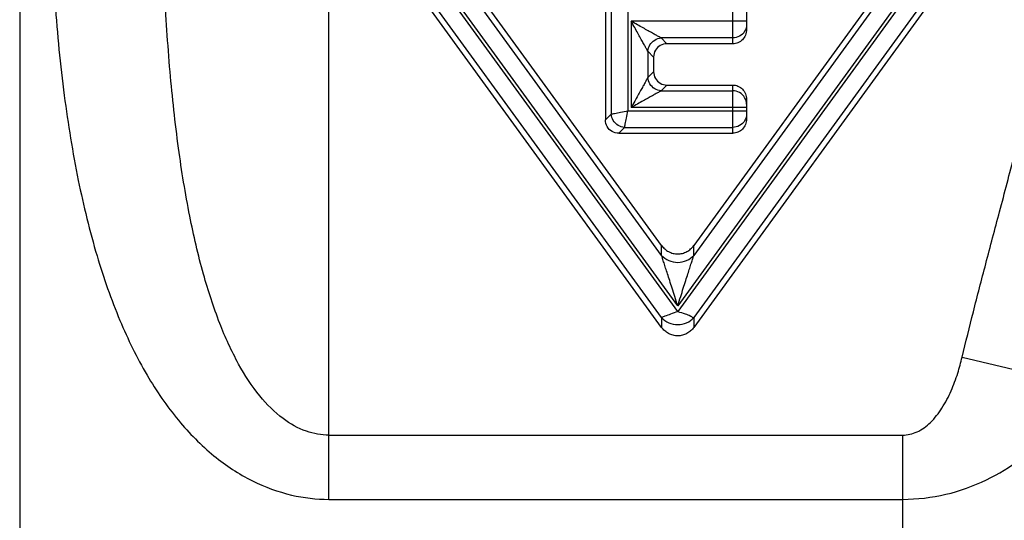
# Model space of a CAD drawing. Extents: x -67 to 288, y 26 to 289.
# Drawn here: x 56 to 70, y 125 to 133 of the extents above; entities that cross this region are included whole.
import ezdxf

# ---------------------------------------------------------------- set-up
doc = ezdxf.new("R2010")
doc.units = 0
doc.header["$MEASUREMENT"] = 0

msp = doc.modelspace()

# ---------------------------------------------------------------- linework, layer by layer
at = {"color": 254}
for p, q in [((55.678, 154.905), (55.678, 114.905)), ((65.242, 128.314), (60.453, 134.905)), ((65.242, 128.396), (60.513, 134.905)), ((69.971, 134.905), (65.242, 128.396)), ((70.031, 134.905), (65.242, 128.314)), ((60.172, 125.582), (60.172, 134.738)), ((65.007, 128.225), (60.278, 134.735)), ((65.007, 129.129), (60.935, 134.735)), ((69.549, 134.735), (65.476, 129.129)), ((70.205, 134.735), (65.476, 128.225)), ((64.276, 133.927), (64.276, 131.182)), ((64.518, 133.879), (64.518, 131.231)), ((66.042, 132.205), (66.042, 132.905)), ((66.242, 132.531), (64.566, 132.531)), ((64.566, 132.531), (64.566, 131.279)), ((66.042, 132.289), (65.001, 132.289)), ((65.085, 132.205), (65.001, 132.289)), ((64.892, 132.012), (64.808, 132.096)), ((64.808, 132.096), (64.808, 131.714)), ((64.892, 131.798), (64.808, 131.714)), ((65.085, 131.605), (65.001, 131.521)), ((65.001, 131.521), (66.042, 131.521)), ((66.042, 130.905), (66.042, 131.605)), ((66.242, 131.279), (64.566, 131.279)), ((64.192, 131.098), (64.276, 131.182)), ((64.518, 131.231), (66.242, 131.231)), ((64.385, 130.905), (64.469, 130.989)), ((64.469, 130.989), (66.042, 130.989)), ((65.007, 129.129), (65.007, 129.273)), ((65.476, 129.129), (65.476, 129.273)), ((65.007, 128.225), (65.007, 128.082)), ((65.476, 128.225), (65.476, 128.082)), ((69.376, 127.649), (71.108, 127.235)), ((60.172, 126.515), (68.51, 126.515)), ((68.51, 126.515), (68.51, 123.576)), ((60.172, 125.582), (68.51, 125.582))]:
    msp.add_line(p, q, dxfattribs=at)
at = {"color": 7}
for p, q in [((65.007, 128.082), (60.172, 134.738)), ((65.007, 129.273), (61.04, 134.735)), ((69.444, 134.735), (65.476, 129.273)), ((70.31, 134.735), (65.476, 128.082)), ((64.192, 134.012), (64.192, 131.098)), ((66.242, 132.698), (66.242, 132.412)), ((66.042, 132.205), (65.085, 132.205)), ((64.892, 132.012), (64.892, 131.798)), ((65.085, 131.605), (66.042, 131.605)), ((66.242, 131.398), (66.242, 131.112)), ((64.385, 130.905), (66.042, 130.905))]:
    msp.add_line(p, q, dxfattribs=at)
at = {"color": 254}
for points, knots in [([(60.172, 144.227), (59.99, 144.227), (59.808, 144.206), (59.63, 144.164), (59.433, 144.119), (59.242, 144.049), (59.061, 143.958), (58.861, 143.859), (58.674, 143.735), (58.502, 143.594), (58.313, 143.441), (58.142, 143.267), (57.987, 143.08), (57.816, 142.874), (57.665, 142.653), (57.53, 142.423), (57.381, 142.168), (57.251, 141.902), (57.136, 141.63), (57.008, 141.324), (56.899, 141.011), (56.804, 140.693), (56.696, 140.333), (56.607, 139.968), (56.532, 139.6), (56.449, 139.192), (56.382, 138.781), (56.327, 138.368), (56.269, 137.924), (56.225, 137.478), (56.192, 137.032), (56.158, 136.564), (56.136, 136.096), (56.125, 135.628), (56.114, 135.152), (56.114, 134.676), (56.125, 134.2), (56.136, 133.73), (56.157, 133.261), (56.191, 132.793), (56.224, 132.345), (56.268, 131.899), (56.326, 131.453), (56.38, 131.039), (56.447, 130.627), (56.53, 130.218), (56.606, 129.849), (56.695, 129.483), (56.802, 129.122), (56.897, 128.803), (57.007, 128.489), (57.135, 128.182), (57.25, 127.91), (57.38, 127.643), (57.529, 127.388), (57.665, 127.157), (57.816, 126.936), (57.986, 126.731), (58.141, 126.544), (58.313, 126.369), (58.501, 126.215), (58.674, 126.074), (58.861, 125.951), (59.06, 125.851), (59.242, 125.761), (59.433, 125.691), (59.63, 125.645), (59.808, 125.604), (59.99, 125.582), (60.172, 125.582)], [0, 0, 0, 0, 1, 1, 1, 2, 2, 2, 3, 3, 3, 4, 4, 4, 5, 5, 5, 6, 6, 6, 7, 7, 7, 8, 8, 8, 9, 9, 9, 10, 10, 10, 11, 11, 11, 12, 12, 12, 13, 13, 13, 14, 14, 14, 15, 15, 15, 16, 16, 16, 17, 17, 17, 18, 18, 18, 19, 19, 19, 20, 20, 20, 21, 21, 21, 22, 22, 22, 23, 23, 23, 23]), ([(60.172, 126.515), (60.062, 126.515), (59.951, 126.535), (59.846, 126.571), (59.723, 126.614), (59.609, 126.679), (59.505, 126.757), (59.379, 126.851), (59.268, 126.963), (59.169, 127.085), (59.052, 127.229), (58.95, 127.386), (58.86, 127.548), (58.755, 127.739), (58.665, 127.937), (58.586, 128.14), (58.495, 128.374), (58.418, 128.613), (58.35, 128.855), (58.272, 129.134), (58.206, 129.416), (58.15, 129.701), (58.085, 130.028), (58.032, 130.357), (57.987, 130.687), (57.937, 131.056), (57.897, 131.427), (57.864, 131.799), (57.829, 132.2), (57.803, 132.602), (57.784, 133.005), (57.763, 133.426), (57.75, 133.848), (57.744, 134.27), (57.737, 134.698), (57.737, 135.127), (57.744, 135.556), (57.751, 135.977), (57.764, 136.398), (57.784, 136.819), (57.804, 137.22), (57.83, 137.621), (57.865, 138.022), (57.898, 138.392), (57.938, 138.762), (57.988, 139.13), (58.033, 139.46), (58.086, 139.788), (58.151, 140.113), (58.207, 140.397), (58.273, 140.679), (58.351, 140.957), (58.418, 141.199), (58.496, 141.437), (58.587, 141.671), (58.666, 141.873), (58.756, 142.072), (58.861, 142.262), (58.951, 142.424), (59.052, 142.581), (59.17, 142.725), (59.269, 142.846), (59.379, 142.959), (59.505, 143.053), (59.609, 143.131), (59.723, 143.196), (59.847, 143.239), (59.951, 143.275), (60.062, 143.295), (60.172, 143.295)], [0, 0, 0, 0, 1, 1, 1, 2, 2, 2, 3, 3, 3, 4, 4, 4, 5, 5, 5, 6, 6, 6, 7, 7, 7, 8, 8, 8, 9, 9, 9, 10, 10, 10, 11, 11, 11, 12, 12, 12, 13, 13, 13, 14, 14, 14, 15, 15, 15, 16, 16, 16, 17, 17, 17, 18, 18, 18, 19, 19, 19, 20, 20, 20, 21, 21, 21, 22, 22, 22, 23, 23, 23, 23]), ([(69.376, 127.649), (69.429, 127.87), (69.483, 128.09), (69.539, 128.309), (69.598, 128.542), (69.659, 128.775), (69.72, 129.007), (69.786, 129.259), (69.853, 129.511), (69.92, 129.763), (69.993, 130.04), (70.066, 130.318), (70.138, 130.596), (70.217, 130.907), (70.294, 131.218), (70.367, 131.53), (70.447, 131.877), (70.521, 132.226), (70.584, 132.577), (70.652, 132.952), (70.708, 133.329), (70.747, 133.709), (70.787, 134.101), (70.808, 134.495), (70.809, 134.89), (70.809, 135.288), (70.788, 135.686), (70.748, 136.082), (70.71, 136.469), (70.653, 136.855), (70.583, 137.237), (70.519, 137.596), (70.443, 137.952), (70.36, 138.307), (70.287, 138.624), (70.208, 138.94), (70.127, 139.255), (70.055, 139.535), (69.981, 139.814), (69.908, 140.093), (69.841, 140.343), (69.775, 140.592), (69.709, 140.842), (69.649, 141.069), (69.591, 141.296), (69.533, 141.524), (69.479, 141.736), (69.427, 141.948), (69.376, 142.16)], [0, 0, 0, 0, 1, 1, 1, 2, 2, 2, 3, 3, 3, 4, 4, 4, 5, 5, 5, 6, 6, 6, 7, 7, 7, 8, 8, 8, 9, 9, 9, 10, 10, 10, 11, 11, 11, 12, 12, 12, 13, 13, 13, 14, 14, 14, 15, 15, 15, 16, 16, 16, 16]), ([(65.001, 132.289), (64.991, 132.294), (64.981, 132.3), (64.971, 132.305), (64.957, 132.313), (64.943, 132.321), (64.928, 132.329), (64.91, 132.339), (64.893, 132.349), (64.875, 132.359), (64.854, 132.371), (64.832, 132.383), (64.811, 132.394), (64.787, 132.408), (64.763, 132.421), (64.739, 132.435), (64.711, 132.45), (64.684, 132.465), (64.657, 132.48), (64.627, 132.497), (64.596, 132.514), (64.566, 132.531)], [0, 0, 0, 0, 1, 1, 1, 2, 2, 2, 3, 3, 3, 4, 4, 4, 5, 5, 5, 6, 6, 6, 7, 7, 7, 7]), ([(64.808, 132.096), (64.802, 132.106), (64.797, 132.116), (64.791, 132.125), (64.783, 132.14), (64.775, 132.154), (64.767, 132.168), (64.757, 132.186), (64.747, 132.204), (64.737, 132.222), (64.726, 132.243), (64.714, 132.264), (64.702, 132.285), (64.689, 132.31), (64.675, 132.334), (64.662, 132.358), (64.647, 132.385), (64.632, 132.413), (64.617, 132.44), (64.6, 132.47), (64.583, 132.5), (64.566, 132.531)], [0, 0, 0, 0, 1, 1, 1, 2, 2, 2, 3, 3, 3, 4, 4, 4, 5, 5, 5, 6, 6, 6, 7, 7, 7, 7]), ([(66.242, 132.482), (66.242, 132.449), (66.232, 132.415), (66.215, 132.386), (66.198, 132.356), (66.172, 132.332), (66.142, 132.315)], [0, 0, 0, 0, 1, 1, 1, 2, 2, 2, 2]), ([(64.808, 132.096), (64.81, 132.128), (64.82, 132.161), (64.838, 132.189), (64.855, 132.218), (64.879, 132.242), (64.908, 132.259), (64.936, 132.276), (64.968, 132.287), (65.001, 132.289)], [0, 0, 0, 0, 1, 1, 1, 2, 2, 2, 3, 3, 3, 3]), ([(64.808, 131.714), (64.802, 131.704), (64.797, 131.694), (64.791, 131.684), (64.783, 131.67), (64.775, 131.656), (64.767, 131.641), (64.757, 131.623), (64.747, 131.605), (64.737, 131.587), (64.726, 131.566), (64.714, 131.545), (64.702, 131.524), (64.689, 131.5), (64.675, 131.476), (64.662, 131.452), (64.647, 131.425), (64.632, 131.397), (64.617, 131.37), (64.6, 131.339), (64.583, 131.309), (64.566, 131.279)], [0, 0, 0, 0, 1, 1, 1, 2, 2, 2, 3, 3, 3, 4, 4, 4, 5, 5, 5, 6, 6, 6, 7, 7, 7, 7]), ([(65.001, 131.521), (64.968, 131.523), (64.936, 131.533), (64.908, 131.551), (64.879, 131.568), (64.855, 131.592), (64.838, 131.621), (64.82, 131.649), (64.81, 131.681), (64.808, 131.714)], [0, 0, 0, 0, 1, 1, 1, 2, 2, 2, 3, 3, 3, 3]), ([(65.001, 131.521), (64.991, 131.515), (64.981, 131.51), (64.971, 131.504), (64.957, 131.496), (64.943, 131.488), (64.928, 131.48), (64.91, 131.47), (64.893, 131.46), (64.875, 131.45), (64.854, 131.439), (64.832, 131.427), (64.811, 131.415), (64.787, 131.402), (64.763, 131.388), (64.739, 131.375), (64.711, 131.36), (64.684, 131.345), (64.657, 131.329), (64.627, 131.313), (64.596, 131.296), (64.566, 131.279)], [0, 0, 0, 0, 1, 1, 1, 2, 2, 2, 3, 3, 3, 4, 4, 4, 5, 5, 5, 6, 6, 6, 7, 7, 7, 7]), ([(64.276, 131.182), (64.293, 131.185), (64.309, 131.189), (64.325, 131.193), (64.354, 131.199), (64.383, 131.205), (64.412, 131.21), (64.447, 131.216), (64.483, 131.221), (64.518, 131.231)], [0, 0, 0, 0, 1, 1, 1, 2, 2, 2, 3, 3, 3, 3]), ([(64.469, 130.989), (64.437, 130.991), (64.405, 131.002), (64.376, 131.019), (64.348, 131.037), (64.324, 131.061), (64.306, 131.089), (64.289, 131.118), (64.278, 131.15), (64.276, 131.182)], [0, 0, 0, 0, 1, 1, 1, 2, 2, 2, 3, 3, 3, 3]), ([(64.469, 130.989), (64.473, 131.006), (64.476, 131.022), (64.479, 131.038), (64.485, 131.067), (64.491, 131.096), (64.496, 131.124), (64.503, 131.16), (64.508, 131.196), (64.518, 131.231)], [0, 0, 0, 0, 1, 1, 1, 2, 2, 2, 3, 3, 3, 3]), ([(65.242, 128.396), (65.228, 128.441), (65.213, 128.485), (65.199, 128.53), (65.186, 128.57), (65.173, 128.611), (65.16, 128.651), (65.149, 128.688), (65.137, 128.725), (65.125, 128.761), (65.115, 128.794), (65.104, 128.827), (65.094, 128.859), (65.085, 128.888), (65.075, 128.917), (65.066, 128.945), (65.058, 128.97), (65.05, 128.995), (65.043, 129.02), (65.036, 129.041), (65.029, 129.061), (65.023, 129.082), (65.018, 129.098), (65.013, 129.114), (65.007, 129.129)], [0, 0, 0, 0, 1, 1, 1, 2, 2, 2, 3, 3, 3, 4, 4, 4, 5, 5, 5, 6, 6, 6, 7, 7, 7, 8, 8, 8, 8]), ([(65.007, 129.129), (65.036, 129.097), (65.072, 129.071), (65.112, 129.054), (65.153, 129.036), (65.197, 129.027), (65.242, 129.027), (65.287, 129.027), (65.331, 129.036), (65.372, 129.054), (65.412, 129.071), (65.448, 129.097), (65.476, 129.129)], [0, 0, 0, 0, 1, 1, 1, 2, 2, 2, 3, 3, 3, 4, 4, 4, 4]), ([(65.242, 128.396), (65.256, 128.441), (65.27, 128.485), (65.285, 128.53), (65.298, 128.57), (65.311, 128.611), (65.323, 128.651), (65.335, 128.688), (65.347, 128.725), (65.359, 128.761), (65.369, 128.794), (65.379, 128.827), (65.39, 128.859), (65.399, 128.888), (65.408, 128.917), (65.418, 128.945), (65.425, 128.97), (65.433, 128.995), (65.441, 129.02), (65.448, 129.041), (65.455, 129.061), (65.461, 129.082), (65.466, 129.098), (65.471, 129.114), (65.476, 129.129)], [0, 0, 0, 0, 1, 1, 1, 2, 2, 2, 3, 3, 3, 4, 4, 4, 5, 5, 5, 6, 6, 6, 7, 7, 7, 8, 8, 8, 8]), ([(65.242, 128.314), (65.207, 128.301), (65.172, 128.287), (65.138, 128.274), (65.11, 128.264), (65.083, 128.253), (65.055, 128.243), (65.039, 128.237), (65.023, 128.231), (65.007, 128.225)], [0, 0, 0, 0, 1, 1, 1, 2, 2, 2, 3, 3, 3, 3]), ([(65.242, 128.314), (65.278, 128.303), (65.313, 128.289), (65.348, 128.278), (65.376, 128.27), (65.404, 128.265), (65.431, 128.246), (65.446, 128.236), (65.46, 128.222), (65.476, 128.225)], [0, 0, 0, 0, 1, 1, 1, 2, 2, 2, 3, 3, 3, 3]), ([(65.007, 128.225), (65.036, 128.193), (65.072, 128.167), (65.112, 128.15), (65.153, 128.132), (65.198, 128.123), (65.242, 128.123), (65.287, 128.123), (65.331, 128.132), (65.372, 128.15), (65.412, 128.168), (65.448, 128.193), (65.476, 128.225)], [0, 0, 0, 0, 1, 1, 1, 2, 2, 2, 3, 3, 3, 4, 4, 4, 4]), ([(68.51, 126.515), (68.582, 126.515), (68.654, 126.533), (68.72, 126.562), (68.793, 126.596), (68.858, 126.645), (68.916, 126.701), (68.98, 126.763), (69.035, 126.834), (69.083, 126.909), (69.134, 126.989), (69.178, 127.073), (69.216, 127.16), (69.252, 127.244), (69.284, 127.33), (69.312, 127.417), (69.336, 127.494), (69.357, 127.571), (69.376, 127.649)], [0, 0, 0, 0, 1, 1, 1, 2, 2, 2, 3, 3, 3, 4, 4, 4, 5, 5, 5, 6, 6, 6, 6]), ([(68.51, 125.582), (68.722, 125.584), (68.935, 125.607), (69.141, 125.655), (69.344, 125.703), (69.541, 125.774), (69.728, 125.865), (69.906, 125.951), (70.074, 126.055), (70.231, 126.175), (70.373, 126.284), (70.506, 126.407), (70.627, 126.54), (70.732, 126.656), (70.829, 126.779), (70.916, 126.909), (70.986, 127.013), (71.05, 127.122), (71.108, 127.235)], [0, 0, 0, 0, 1, 1, 1, 2, 2, 2, 3, 3, 3, 4, 4, 4, 5, 5, 5, 6, 6, 6, 6])]:
    msp.add_open_spline(points, degree=3, knots=knots, dxfattribs=at)
at = {"color": 7}
for points, knots in [([(66.242, 132.412), (66.242, 132.385), (66.237, 132.357), (66.226, 132.331), (66.216, 132.306), (66.201, 132.283), (66.182, 132.264), (66.164, 132.246), (66.142, 132.23), (66.117, 132.22), (66.093, 132.21), (66.068, 132.205), (66.042, 132.205)], [0, 0, 0, 0, 1, 1, 1, 2, 2, 2, 3, 3, 3, 4, 4, 4, 4]), ([(65.085, 132.205), (65.051, 132.205), (65.017, 132.196), (64.987, 132.179), (64.958, 132.163), (64.934, 132.138), (64.918, 132.11), (64.901, 132.08), (64.892, 132.045), (64.892, 132.012)], [0, 0, 0, 0, 1, 1, 1, 2, 2, 2, 3, 3, 3, 3]), ([(64.892, 131.798), (64.892, 131.764), (64.901, 131.73), (64.918, 131.7), (64.934, 131.671), (64.958, 131.647), (64.987, 131.631), (65.017, 131.614), (65.051, 131.605), (65.085, 131.605)], [0, 0, 0, 0, 1, 1, 1, 2, 2, 2, 3, 3, 3, 3]), ([(66.042, 131.605), (66.068, 131.605), (66.093, 131.6), (66.117, 131.59), (66.142, 131.579), (66.164, 131.564), (66.182, 131.545), (66.201, 131.526), (66.216, 131.503), (66.226, 131.478), (66.237, 131.453), (66.242, 131.425), (66.242, 131.398)], [0, 0, 0, 0, 1, 1, 1, 2, 2, 2, 3, 3, 3, 4, 4, 4, 4]), ([(64.385, 130.905), (64.351, 130.905), (64.317, 130.914), (64.287, 130.931), (64.258, 130.947), (64.234, 130.971), (64.218, 131), (64.201, 131.03), (64.192, 131.064), (64.192, 131.098)], [0, 0, 0, 0, 1, 1, 1, 2, 2, 2, 3, 3, 3, 3]), ([(66.242, 131.112), (66.242, 131.085), (66.237, 131.057), (66.226, 131.031), (66.216, 131.006), (66.201, 130.984), (66.182, 130.964), (66.164, 130.946), (66.142, 130.931), (66.117, 130.92), (66.093, 130.91), (66.068, 130.905), (66.042, 130.905)], [0, 0, 0, 0, 1, 1, 1, 2, 2, 2, 3, 3, 3, 4, 4, 4, 4]), ([(65.007, 129.273), (65.021, 129.254), (65.036, 129.237), (65.054, 129.222), (65.071, 129.207), (65.09, 129.193), (65.11, 129.183), (65.13, 129.172), (65.152, 129.163), (65.174, 129.158), (65.196, 129.152), (65.219, 129.149), (65.242, 129.149), (65.265, 129.149), (65.288, 129.152), (65.31, 129.158), (65.332, 129.163), (65.354, 129.172), (65.374, 129.183), (65.394, 129.193), (65.413, 129.207), (65.43, 129.222), (65.448, 129.237), (65.463, 129.254), (65.476, 129.273)], [0, 0, 0, 0, 1, 1, 1, 2, 2, 2, 3, 3, 3, 4, 4, 4, 5, 5, 5, 6, 6, 6, 7, 7, 7, 8, 8, 8, 8]), ([(65.476, 128.082), (65.463, 128.064), (65.448, 128.046), (65.43, 128.031), (65.413, 128.016), (65.394, 128.003), (65.374, 127.992), (65.354, 127.981), (65.332, 127.972), (65.31, 127.967), (65.288, 127.961), (65.265, 127.958), (65.242, 127.958), (65.219, 127.958), (65.196, 127.961), (65.174, 127.967), (65.151, 127.973), (65.13, 127.981), (65.11, 127.992), (65.09, 128.003), (65.071, 128.016), (65.054, 128.031), (65.036, 128.046), (65.021, 128.064), (65.007, 128.082)], [0, 0, 0, 0, 1, 1, 1, 2, 2, 2, 3, 3, 3, 4, 4, 4, 5, 5, 5, 6, 6, 6, 7, 7, 7, 8, 8, 8, 8])]:
    msp.add_open_spline(points, degree=3, knots=knots, dxfattribs=at)
at = {"color": 254}
for points in [[(66.142, 132.315), (66.111, 132.298), (66.076, 132.289), (66.042, 132.289)], [(66.142, 131.494), (66.111, 131.512), (66.076, 131.521), (66.042, 131.521)], [(66.215, 131.424), (66.198, 131.453), (66.172, 131.478), (66.142, 131.494)], [(66.242, 131.327), (66.242, 131.361), (66.232, 131.395), (66.215, 131.424)], [(66.242, 131.182), (66.242, 131.149), (66.232, 131.115), (66.215, 131.086)], [(66.142, 131.015), (66.111, 130.998), (66.076, 130.989), (66.042, 130.989)], [(66.215, 131.086), (66.198, 131.056), (66.172, 131.032), (66.142, 131.015)]]:
    msp.add_open_spline(points, degree=3, dxfattribs=at)

doc.saveas('drawing.dxf')
